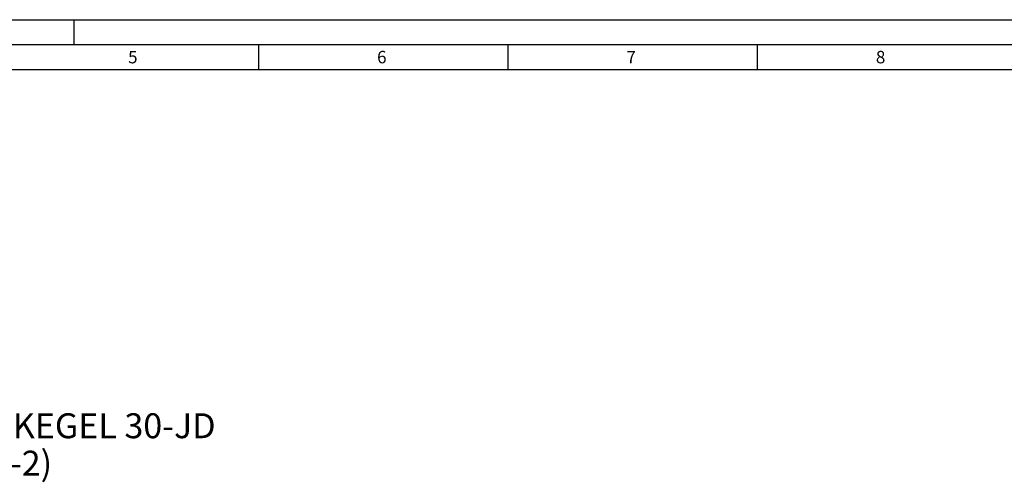
# Model space of a CAD drawing. Units: millimetres. Extents: x 0 to 594, y 0 to 420.
# Drawn here: x 199 to 397, y 327 to 420 of the extents above; entities that cross this region are included whole.
import ezdxf

# ---------------------------------------------------------------- set-up
doc = ezdxf.new("R2010")
doc.units = ezdxf.units.MM
doc.header["$LTSCALE"] = 32.67
doc.layers.add('607032329-000-01-ED1_FORMAT', color=7, linetype='CONTINUOUS')
doc.layers.add('607032329-000-01-ED1_TEXT', color=7, linetype='CONTINUOUS')
doc.styles.get("Standard").update_dxf_attribs({"font": 'TXT.SHX', "width": 0.7})

msp = doc.modelspace()

# ---------------------------------------------------------------- linework, layer by layer
at = {"layer": '607032329-000-01-ED1_FORMAT', "color": 3, "linetype": 'CONTINUOUS'}
for p, q in [((0, 420), (594, 420)), ((210, 420), (210, 415)), ((5, 415), (589, 415)), ((247, 415), (247, 410)), ((297, 415), (297, 410)), ((347, 415), (347, 410))]:
    msp.add_line(p, q, dxfattribs=at)
at = {"layer": '607032329-000-01-ED1_FORMAT', "color": 7, "linetype": 'CONTINUOUS'}
msp.add_line((10, 410), (584, 410), dxfattribs=at)

# ---------------------------------------------------------------- texts
at = {"layer": '607032329-000-01-ED1_FORMAT', "color": 2, "linetype": 'CONTINUOUS', "char_height": 2.5, "attachment_point": 1, "line_spacing_factor": 0.9}
for s, insert, width in [('5', (220.869, 413.75), 3.392857), ('6', (270.7798, 413.75), 3.660714), ('7', (320.7798, 413.75), 3.660714), ('8', (370.7798, 413.75), 3.660714)]:
    msp.add_mtext(s, dxfattribs=dict(at, insert=insert, width=width))
at = {"layer": '607032329-000-01-ED1_TEXT', "color": 2, "linetype": 'CONTINUOUS', "insert": (132.4644, 341.0922), "char_height": 5, "width": 158.214286, "attachment_point": 1, "line_spacing_factor": 0.9}
msp.add_mtext('TRENNSTELLE STEILKEGEL 30-JD\\P(AEHNLICH ISO 7388-2)', dxfattribs=at)

doc.saveas('drawing.dxf')
